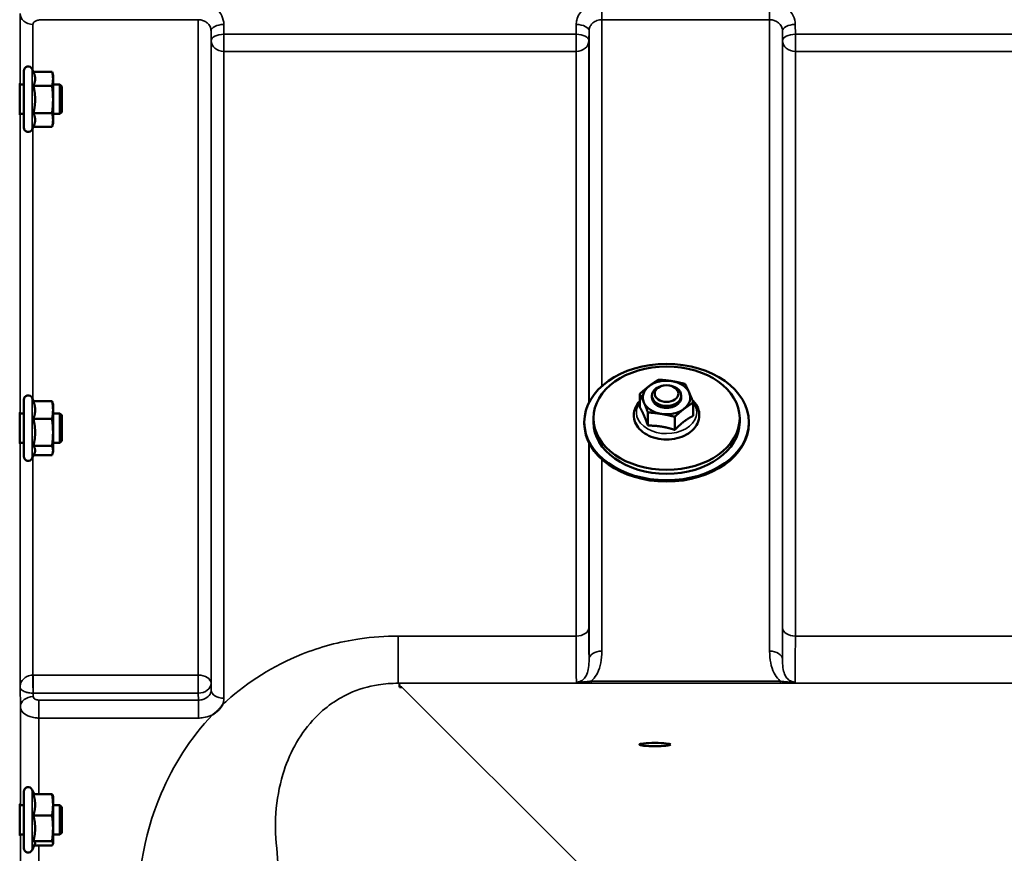
# Model space of a CAD drawing. Units: millimetres. Extents: x 100 to 8300, y -8 to 5931.
# Drawn here: x 4821 to 5090, y 5052 to 5280 of the extents above; entities that cross this region are included whole.
import ezdxf

# ---------------------------------------------------------------- set-up
doc = ezdxf.new("R2010")
doc.units = ezdxf.units.MM
doc.header["$LTSCALE"] = 20
doc.layers.add('Visible (ISO)', color=7, linetype='Continuous', lineweight=50)
doc.layers.add('Visible Narrow (ISO)', color=7, linetype='Continuous', lineweight=35)

msp = doc.modelspace()

# ---------------------------------------------------------------- linework, layer by layer
at = {"layer": 'Visible (ISO)'}
for p, q in [((4821.85, 5250.06), (4821.85, 5265.56)), ((4824.49, 5265.31), (4824.14, 5266.06)), ((4824.49, 5265.31), (4829.58, 5265.31)), ((4829.85, 5264.31), (4829.59, 5265.27)), ((4829.85, 5263.4), (4829.85, 5264.31)), ((4821.85, 5261.81), (4820.74, 5261.81)), ((4824.49, 5261.5), (4829.58, 5261.5)), ((4829.85, 5257.74), (4829.85, 5263.4)), ((4831.75, 5261.81), (4829.85, 5261.81)), ((4831.75, 5253.81), (4831.75, 5261.81)), ((4832.25, 5261.31), (4831.75, 5261.81)), ((4832.25, 5261.31), (4832.25, 5254.31)), ((4829.85, 5252.15), (4829.85, 5257.74)), ((4821.85, 5253.81), (4820.8, 5253.81)), ((4824.49, 5253.99), (4829.58, 5253.99)), ((4831.75, 5253.81), (4829.85, 5253.81)), ((4832.25, 5254.31), (4831.75, 5253.81)), ((4824.51, 5250.34), (4824.14, 5249.55)), ((4829.85, 5251.31), (4829.59, 5250.34)), ((4829.85, 5251.31), (4829.85, 5252.15)), ((4824.49, 5250.3), (4829.58, 5250.3)), ((4821.85, 5160.14), (4821.85, 5175.64)), ((4824.55, 5175.27), (4824.14, 5176.15)), ((4824.49, 5175.27), (4829.58, 5175.27)), ((4990.3, 5173.63), (4990.3, 5177.23)), ((4993.62, 5176.25), (4993.62, 5176.76)), ((5001.62, 5176.25), (5001.62, 5176.76)), ((4829.85, 5174.39), (4829.75, 5174.78)), ((4829.85, 5172.83), (4829.85, 5174.39)), ((4829.85, 5166.7), (4829.85, 5172.83)), ((5004.94, 5171.28), (5004.94, 5174.88)), ((4821.85, 5171.89), (4820.74, 5171.89)), ((4824.49, 5170.39), (4829.58, 5170.39)), ((4831.75, 5171.89), (4829.85, 5171.89)), ((4831.75, 5163.89), (4831.75, 5171.89)), ((4832.25, 5171.39), (4831.75, 5171.89)), ((4832.25, 5171.39), (4832.25, 5164.39)), ((4977.62, 5170.59), (4977.62, 5169.53)), ((4992.53, 5168.56), (4992.53, 5172.16)), ((4999.85, 5167.39), (4999.85, 5170.99)), ((5017.62, 5170.59), (5017.62, 5169.53)), ((4975.12, 5169.53), (4975.12, 5169.18)), ((5020.12, 5169.53), (5020.12, 5169.18)), ((4829.85, 5161.76), (4829.85, 5166.7)), ((4832.25, 5164.39), (4831.75, 5163.89)), ((4821.85, 5163.89), (4820.79, 5163.89)), ((4824.49, 5163.01), (4829.58, 5163.01)), ((4831.75, 5163.89), (4829.85, 5163.89)), ((4829.85, 5161.39), (4829.85, 5161.76)), ((4824.77, 5161), (4824.14, 5159.63)), ((4824.55, 5160.51), (4829.58, 5160.51)), ((4829.85, 5161.39), (4829.75, 5161)), ((4924.62, 5097.07), (4924.62, 5097.72)), ((4924.62, 5097.07), (4925.27, 5097.07)), ((4924.62, 5097.07), (4924.62, 5097.07)), ((4821.85, 5052.98), (4821.85, 5068.48)), ((4824.71, 5067.76), (4824.14, 5068.99)), ((4824.49, 5067.76), (4829.58, 5067.76)), ((4829.85, 5067.23), (4829.83, 5067.32)), ((4821.85, 5064.73), (4820.74, 5064.73)), ((4829.85, 5064.86), (4829.85, 5067.23)), ((4829.85, 5058.45), (4829.85, 5064.86)), ((4831.75, 5064.73), (4829.85, 5064.73)), ((4831.75, 5056.73), (4831.75, 5064.73)), ((4832.25, 5064.23), (4831.75, 5064.73)), ((4824.49, 5061.96), (4829.58, 5061.96)), ((4832.25, 5064.23), (4832.25, 5057.23)), ((4821.85, 5056.73), (4820.78, 5056.73)), ((4829.85, 5054.32), (4829.85, 5058.45)), ((4831.75, 5056.73), (4829.85, 5056.73)), ((4832.25, 5057.23), (4831.75, 5056.73)), ((4824.92, 5054.14), (4824.14, 5052.47)), ((4824.49, 5054.94), (4829.58, 5054.94)), ((4829.85, 5054.23), (4829.83, 5054.14)), ((4829.85, 5054.23), (4829.85, 5054.32)), ((4824.71, 5053.7), (4829.58, 5053.7))]:
    msp.add_line(p, q, dxfattribs=at)
for centre, start, end in [((4823.05, 5265.56), 25, 180), ((4823.05, 5250.06), 180, 335), ((4823.05, 5175.64), 25, 180), ((4823.05, 5160.14), 180, 335), ((4823.05, 5068.48), 25, 180), ((4823.05, 5052.98), 180, 335)]:
    msp.add_arc(centre, 1.2, start, end, dxfattribs=at)
for centre, major_axis, ratio in [((4997.62, 5169.53), (-22.5, 0), 0.707107), ((4997.62, 5170.59), (20, 0), 0.707107), ((4997.62, 5176.76), (-4, 0), 0.707107), ((4997.62, 5177.31), (-3.23, 0), 0.707107), ((4994.46, 5081.33), (4.25, 0), 0.104528)]:
    msp.add_ellipse(centre, major_axis=major_axis, ratio=ratio, dxfattribs=at)
for centre, major_axis, ratio, start_param, end_param in [((4997.62, 5176.25), (-6.5, 0), 0.707107, 4.489779, 5.536977), ((4997.62, 5176.25), (6.5, 0), 0.707107, 0.300989, 1.348186), ((4997.62, 5176.25), (-6.5, 0), 0.707107, 5.536977, 6.584174), ((4997.62, 5176.25), (-4, 0), 0.707107, 6.276769, 9.431195), ((4997.62, 5176.25), (6.5, 0), 0.707107, 5.536977, 6.584174), ((4997.62, 5176.25), (-6.5, 0), 0.707107, 0.300989, 1.348186), ((4997.62, 5176.25), (6.5, 0), 0.707107, 4.489779, 5.536977), ((4997.62, 5169.18), (22.5, 0), 0.707107, 3.141593, 6.283185), ((4997.62, 5169.53), (20, 0), 0.707107, 3.141593, 6.283185), ((4925.27, 5057.29), (-40.22, 0), 0.989133, 4.712389, 4.728459)]:
    msp.add_ellipse(centre, major_axis=major_axis, ratio=ratio, start_param=start_param, end_param=end_param, dxfattribs=at)
for points, weights in [([(4824.96, 5263.4), (4824.96, 5264.29), (4824.49, 5265.31)], [1, 1.05008356558, 1.02350695612]), ([(4829.85, 5263.4), (4829.85, 5264.29), (4829.58, 5265.31)], [1, 1.0379548493, 1]), ([(4829.58, 5265.31), (4829.59, 5265.29), (4829.59, 5265.27)], [1, 1.00077082945, 1.00151034916]), ([(4824.49, 5261.5), (4824.96, 5262.52), (4824.96, 5263.4)], [1.02350695612, 1.05008356558, 1]), ([(4824.96, 5257.74), (4824.96, 5259.48), (4824.49, 5261.5)], [1, 1.05008356558, 1.02350695612]), ([(4829.58, 5261.5), (4829.85, 5262.52), (4829.85, 5263.4)], [1, 1.0379548493, 1]), ([(4829.85, 5257.74), (4829.85, 5259.48), (4829.58, 5261.5)], [1, 1.0379548493, 1]), ([(4824.49, 5253.99), (4824.96, 5256), (4824.96, 5257.74)], [1.02350695612, 1.05008356558, 1]), ([(4829.58, 5253.99), (4829.85, 5256), (4829.85, 5257.74)], [1, 1.0379548493, 1]), ([(4824.96, 5252.15), (4824.96, 5253), (4824.49, 5253.99)], [1, 1.05008356558, 1.02350695612]), ([(4829.85, 5252.15), (4829.85, 5253), (4829.58, 5253.99)], [1, 1.0379548493, 1]), ([(4824.51, 5250.34), (4824.96, 5251.31), (4824.96, 5252.15)], [1.02456645884, 1.04905477113, 1]), ([(4829.58, 5250.3), (4829.85, 5251.29), (4829.85, 5252.15)], [1, 1.0379548493, 1]), ([(4992.85, 5179.37), (4994.03, 5180.27), (4995.4, 5181.12)], [1, 1.0379548493, 1]), ([(4995.4, 5181.12), (4997.36, 5181), (4999.06, 5180.73)], [1, 1.0379548493, 1]), ([(4999.06, 5180.73), (5000.75, 5180.46), (5002.72, 5179.95)], [1, 1.0379548493, 1]), ([(4990.3, 5177.23), (4991.67, 5178.46), (4992.85, 5179.37)], [1, 1.0379548493, 1]), ([(5002.72, 5179.95), (5003.31, 5178.79), (5003.83, 5177.61)], [1, 1.0379548493, 1]), ([(4824.96, 5172.83), (4824.96, 5173.96), (4824.49, 5175.27)], [1, 1.05008356558, 1.02350695612]), ([(4829.85, 5172.83), (4829.85, 5173.96), (4829.58, 5175.27)], [1, 1.0379548493, 1]), ([(4829.58, 5175.27), (4829.68, 5175.02), (4829.75, 5174.78)], [1, 1.01402125855, 1.0176830666]), ([(4991.41, 5174.88), (4990.9, 5176.06), (4990.3, 5177.23)], [1, 1.0379548493, 1]), ([(5003.83, 5177.61), (5004.35, 5176.43), (5004.94, 5174.88)], [1, 1.0379548493, 1]), ([(4824.49, 5170.39), (4824.96, 5171.7), (4824.96, 5172.83)], [1.02350695612, 1.05008356558, 1]), ([(4829.58, 5170.39), (4829.85, 5171.7), (4829.85, 5172.83)], [1, 1.0379548493, 1]), ([(4991.41, 5171.42), (4990.9, 5172.6), (4990.3, 5173.63)], [1, 1.05008356558, 1.02350695612]), ([(4992.53, 5172.16), (4991.93, 5173.71), (4991.41, 5174.88)], [1, 1.0379548493, 1]), ([(5002.39, 5173.13), (5001.21, 5172.22), (4999.85, 5170.99)], [1, 1.0379548493, 1]), ([(5004.94, 5174.88), (5003.58, 5174.03), (5002.39, 5173.13)], [1, 1.0379548493, 1]), ([(4824.96, 5166.7), (4824.96, 5168.41), (4824.49, 5170.39)], [1, 1.05008356558, 1.02350695612]), ([(4829.85, 5166.7), (4829.85, 5168.41), (4829.58, 5170.39)], [1, 1.0379548493, 1]), ([(4992.53, 5168.56), (4991.93, 5170.25), (4991.41, 5171.42)], [1.02350695612, 1.05008356558, 1]), ([(4996.19, 5171.76), (4994.49, 5172.04), (4992.53, 5172.16)], [1, 1.0379548493, 1]), ([(4999.85, 5170.99), (4997.88, 5171.49), (4996.19, 5171.76)], [1, 1.0379548493, 1]), ([(5002.39, 5169.67), (5001.21, 5168.76), (4999.85, 5167.39)], [1, 1.05008356558, 1.02350695612]), ([(5004.94, 5171.28), (5003.58, 5170.57), (5002.39, 5169.67)], [1.02350695612, 1.05008356558, 1]), ([(4996.19, 5168.3), (4994.49, 5168.58), (4992.53, 5168.56)], [1, 1.05008356558, 1.02350695612]), ([(4999.85, 5167.39), (4997.88, 5168.03), (4996.19, 5168.3)], [1.02350695612, 1.05008356558, 1]), ([(4824.49, 5163.01), (4824.96, 5164.99), (4824.96, 5166.7)], [1.02350695612, 1.05008356558, 1]), ([(4829.58, 5163.01), (4829.85, 5164.99), (4829.85, 5166.7)], [1, 1.0379548493, 1]), ([(4824.96, 5161.76), (4824.96, 5162.34), (4824.49, 5163.01)], [1, 1.05008356558, 1.02350695612]), ([(4824.77, 5161), (4824.96, 5161.39), (4824.96, 5161.76)], [1.03267090681, 1.03144597947, 1]), ([(4829.85, 5161.76), (4829.85, 5162.34), (4829.58, 5163.01)], [1, 1.0379548493, 1]), ([(4829.58, 5160.51), (4829.85, 5161.18), (4829.85, 5161.76)], [1, 1.0379548493, 1]), ([(4824.96, 5064.86), (4824.96, 5066.21), (4824.49, 5067.76)], [1, 1.05008356558, 1.02350695612]), ([(4829.85, 5064.86), (4829.85, 5066.21), (4829.58, 5067.76)], [1, 1.0379548493, 1]), ([(4829.58, 5067.76), (4829.77, 5067.53), (4829.83, 5067.32)], [1, 1.02656069282, 1.01594719494]), ([(4824.49, 5061.96), (4824.96, 5063.52), (4824.96, 5064.86)], [1.02350695612, 1.05008356558, 1]), ([(4829.58, 5061.96), (4829.85, 5063.52), (4829.85, 5064.86)], [1, 1.0379548493, 1]), ([(4824.96, 5058.45), (4824.96, 5060.08), (4824.49, 5061.96)], [1, 1.05008356558, 1.02350695612]), ([(4829.85, 5058.45), (4829.85, 5060.08), (4829.58, 5061.96)], [1, 1.0379548493, 1]), ([(4824.49, 5054.94), (4824.96, 5056.82), (4824.96, 5058.45)], [1.02350695612, 1.05008356558, 1]), ([(4829.58, 5054.94), (4829.85, 5056.82), (4829.85, 5058.45)], [1, 1.0379548493, 1]), ([(4824.96, 5054.32), (4824.96, 5054.61), (4824.49, 5054.94)], [1, 1.05008356558, 1.02350695612]), ([(4824.92, 5054.14), (4824.96, 5054.23), (4824.96, 5054.32)], [1.02302943126, 1.01491328251, 1]), ([(4829.85, 5054.32), (4829.85, 5054.61), (4829.58, 5054.94)], [1, 1.0379548493, 1]), ([(4829.58, 5053.7), (4829.85, 5054.03), (4829.85, 5054.32)], [1, 1.0379548493, 1])]:
    msp.add_rational_spline(points, weights, degree=2, dxfattribs=at)
for points, knots in [([(4820.81, 5253.81), (4820.81, 5253.75), (4820.81, 5253.7), (4820.81, 5253.54), (4820.8, 5253.53), (4820.8, 5253.71), (4820.79, 5253.91), (4820.78, 5254.51), (4820.78, 5254.92), (4820.77, 5255.79), (4820.76, 5256.32), (4820.76, 5257.42), (4820.75, 5258.01), (4820.74, 5259.06), (4820.74, 5259.61), (4820.74, 5260.57), (4820.74, 5260.98), (4820.74, 5261.59), (4820.74, 5261.83), (4820.74, 5262.08), (4820.74, 5262.08), (4820.75, 5261.95), (4820.75, 5261.89), (4820.75, 5261.81)], [0.747475, 0.747475, 0.747475, 0.747475, 0.797647, 0.797647, 0.957174, 0.957174, 1.116707, 1.116707, 1.276241, 1.276241, 1.436902, 1.436902, 1.597564, 1.597564, 1.758222, 1.758222, 1.918881, 1.918881, 2.079539, 2.079539, 2.240197, 2.240197, 2.309708, 2.309708, 2.309708, 2.309708]), ([(4988.92, 5173.01), (4988.7, 5172.34), (4988.63, 5171.63), (4988.76, 5170.26), (4988.97, 5169.59), (4989.64, 5168.32), (4990.11, 5167.72), (4991.29, 5166.64), (4992.02, 5166.17), (4993.64, 5165.4), (4994.53, 5165.12), (4996.41, 5164.78), (4997.38, 5164.72), (4999.3, 5164.84), (5000.25, 5165.01), (5002.03, 5165.57), (5002.87, 5165.96), (5004.33, 5166.93), (5004.96, 5167.51), (5005.91, 5168.8), (5006.25, 5169.49), (5006.59, 5170.9), (5006.62, 5171.61), (5006.38, 5172.97), (5006.13, 5173.63), (5005.47, 5174.71), (5005.1, 5175.16), (5004.67, 5175.57)], [0, 0, 0, 0, 0.292659, 0.292659, 0.578196, 0.578196, 0.880982, 0.880982, 1.205945, 1.205945, 1.540778, 1.540778, 1.876997, 1.876997, 2.213166, 2.213166, 2.549177, 2.549177, 2.88062, 2.88062, 3.193876, 3.193876, 3.483381, 3.483381, 3.770483, 3.770483, 4.002387, 4.002387, 4.002387, 4.002387]), ([(4990.3, 5175.3), (4990.02, 5175.01), (4989.77, 5174.69), (4989.29, 5173.94), (4989.07, 5173.48), (4988.92, 5173.01)], [5.9175677, 5.9175677, 5.9175677, 5.9175677, 6.0781948, 6.0781948, 6.2831853, 6.2831853, 6.2831853, 6.2831853]), ([(4820.81, 5163.89), (4820.81, 5163.72), (4820.8, 5163.64), (4820.8, 5163.64), (4820.79, 5163.74), (4820.78, 5164.17), (4820.78, 5164.49), (4820.77, 5165.25), (4820.76, 5165.72), (4820.76, 5166.77), (4820.75, 5167.34), (4820.74, 5168.41), (4820.74, 5168.99), (4820.74, 5170.04), (4820.74, 5170.52), (4820.74, 5171.27), (4820.74, 5171.6), (4820.74, 5172.04), (4820.74, 5172.14), (4820.75, 5172.14), (4820.75, 5172.06), (4820.76, 5171.89)], [0.817386, 0.817386, 0.817386, 0.817386, 0.957174, 0.957174, 1.116707, 1.116707, 1.276241, 1.276241, 1.436902, 1.436902, 1.597564, 1.597564, 1.758222, 1.758222, 1.918881, 1.918881, 2.079539, 2.079539, 2.240197, 2.240197, 2.380049, 2.380049, 2.380049, 2.380049]), ([(4876.17, 5092.17), (4876.16, 5092.15), (4876.15, 5092.13), (4875.98, 5091.86), (4875.82, 5091.62), (4875.47, 5091.18), (4875.3, 5090.98), (4874.92, 5090.61), (4874.73, 5090.42), (4874.23, 5090.01), (4873.93, 5089.79), (4873.58, 5089.57), (4873.55, 5089.55), (4873.53, 5089.53)], [-0.4243804, -0.4243804, -0.4243804, -0.4243804, -0.414356, -0.414356, -0.3095788, -0.3095788, -0.2168492, -0.2168492, -0.1252892, -0.1252892, 0, 0, 0.0102325, 0.0102325, 0.0102325, 0.0102325]), ([(4820.8, 5056.73), (4820.8, 5056.65), (4820.8, 5056.59), (4820.8, 5056.45), (4820.79, 5056.46), (4820.78, 5056.7), (4820.78, 5056.93), (4820.77, 5057.54), (4820.76, 5057.96), (4820.76, 5058.91), (4820.75, 5059.46), (4820.74, 5060.51), (4820.74, 5061.09), (4820.74, 5062.2), (4820.74, 5062.73), (4820.74, 5063.61), (4820.74, 5064.01), (4820.74, 5064.62), (4820.74, 5064.83), (4820.75, 5065.01), (4820.76, 5065), (4820.76, 5064.84), (4820.76, 5064.79), (4820.76, 5064.73)], [0.887688, 0.887688, 0.887688, 0.887688, 0.957174, 0.957174, 1.116707, 1.116707, 1.276241, 1.276241, 1.436902, 1.436902, 1.597564, 1.597564, 1.758222, 1.758222, 1.918881, 1.918881, 2.079539, 2.079539, 2.240197, 2.240197, 2.400859, 2.400859, 2.449989, 2.449989, 2.449989, 2.449989])]:
    msp.add_open_spline(points, degree=3, knots=knots, dxfattribs=at)
at = {"layer": 'Visible Narrow (ISO)'}
for p, q in [((4979.93, 5284.31), (4979.93, 5279.57)), ((5025.81, 5279.57), (5025.81, 5284.31)), ((4820.85, 5261.81), (4820.85, 5281.28)), ((4824.35, 5278.3), (4824.35, 5265.6)), ((4826.85, 5279.57), (4869.56, 5279.57)), ((4869.56, 5100.33), (4869.56, 5279.57)), ((4876.59, 5275.6), (4876.56, 5278.27)), ((4972.93, 5278.27), (4972.9, 5275.6)), ((4979.93, 5279.57), (5025.81, 5279.57)), ((4979.93, 5279.57), (4979.93, 5179.36)), ((5025.81, 5106.9), (5025.81, 5279.57)), ((5032.84, 5275.6), (5032.81, 5278.27)), ((4873.06, 5276.52), (4873.09, 5273.85)), ((4873.06, 5276.52), (4873.06, 5098.13)), ((4972.9, 5275.6), (4876.59, 5275.6)), ((4876.59, 5270.87), (4876.59, 5275.6)), ((4972.9, 5270.87), (4972.9, 5275.6)), ((4976.4, 5273.85), (4976.43, 5276.52)), ((4976.43, 5174.87), (4976.43, 5276.52)), ((5029.31, 5276.52), (5029.34, 5273.85)), ((5029.31, 5276.52), (5029.31, 5104.67)), ((5129.15, 5275.6), (5032.84, 5275.6)), ((5032.84, 5275.6), (5032.84, 5270.87)), ((4873.09, 5096.21), (4873.09, 5273.85)), ((4976.4, 5273.85), (4976.4, 5174.82)), ((5029.34, 5113.28), (5029.34, 5273.85)), ((4876.59, 5270.87), (4876.59, 5094.01)), ((4876.59, 5270.87), (4972.9, 5270.87)), ((4972.9, 5111.01), (4972.9, 5270.87)), ((5032.84, 5270.87), (5129.15, 5270.87)), ((5032.84, 5270.87), (5032.84, 5111.01)), ((4824.14, 5249.55), (4824.14, 5266.06)), ((4820.85, 5171.89), (4820.85, 5253.81)), ((4824.35, 5250.01), (4824.35, 5175.69)), ((4824.14, 5159.63), (4824.14, 5176.15)), ((4820.85, 5097.06), (4820.85, 5163.89)), ((4976.4, 5163.88), (4976.4, 5113.28)), ((4976.43, 5104.67), (4976.43, 5163.83)), ((4824.35, 5160.09), (4824.35, 5100.33)), ((4979.93, 5159.35), (4979.93, 5106.9)), ((4972.9, 5111.01), (4924.24, 5111.01)), ((4924.24, 5111.01), (4924.24, 5098.09)), ((5129.15, 5111.01), (5032.84, 5111.01)), ((4869.56, 5100.33), (4824.41, 5100.33)), ((4824.41, 5095.39), (4824.41, 5100.33)), ((4869.56, 5100.33), (4869.56, 5095.39)), ((4820.85, 5097.06), (4820.93, 5091.7)), ((4873.09, 5096.21), (4873.06, 5098.13)), ((4924.62, 5097.72), (4924.24, 5098.09)), ((4924.24, 5098.09), (5705, 5098.09)), ((4974.14, 5048.2), (4925.27, 5097.07)), ((5028.75, 5098.68), (4976.99, 5098.68)), ((4976.99, 5098.13), (4976.99, 5098.68)), ((4976.99, 5098.13), (5028.75, 5098.13)), ((5028.75, 5098.13), (5028.75, 5098.68)), ((4824.43, 5094.44), (4824.41, 5095.39)), ((4824.41, 5095.39), (4869.56, 5095.39)), ((4869.56, 5095.39), (4869.59, 5093.5)), ((4820.93, 5064.73), (4820.93, 5091.7)), ((4825.93, 5093.5), (4825.93, 5088.59)), ((4869.59, 5093.5), (4825.93, 5093.5)), ((4869.59, 5088.59), (4869.59, 5093.5)), ((4825.93, 5088.59), (4825.93, 5067.76)), ((4825.93, 5088.59), (4869.59, 5088.59)), ((4824.14, 5052.47), (4824.14, 5068.99)), ((4820.93, 4943.59), (4820.93, 5056.73)), ((4825.93, 5053.7), (4825.93, 4946.12))]:
    msp.add_line(p, q, dxfattribs=at)
for centre, major_axis, ratio, start_param, end_param in [((4824.35, 5281.3), (-3.5, 0), 0.858053, 0.008727, 1.570796), ((4876.56, 5276.54), (-3.5, -0.04), 0.492405, 4.707453, 6.278062), ((4972.93, 5276.54), (3.5, -0.04), 0.492405, 0.005124, 1.575732), ((5032.81, 5276.54), (-3.5, -0.04), 0.492405, 4.707453, 6.278062), ((4876.59, 5273.88), (-3.5, -0.04), 0.492405, 4.707453, 6.278061), ((4972.9, 5273.88), (3.5, -0.04), 0.492405, 0.005124, 1.575732), ((5032.84, 5273.88), (-3.5, -0.04), 0.492405, 4.707453, 6.278061), ((4876.59, 5273.88), (-3.5, 0), 0.859528, 0.008727, 1.570796), ((4972.9, 5273.88), (3.5, 0), 0.859528, 4.712389, 6.274459), ((5032.84, 5273.88), (-3.5, 0), 0.859528, 0.008727, 1.570796), ((4997.62, 5172.21), (-8.26, 0), 0.707107, 5.802218, 9.910778), ((4972.9, 5113.3), (3.5, 0), 0.654583, 4.712389, 6.274459), ((5032.84, 5113.3), (-3.5, 0), 0.654583, 0.008727, 1.570796), ((4979.93, 5104.65), (-3.5, 0), 0.641091, 4.712389, 6.274459), ((5025.81, 5104.65), (3.5, 0), 0.641091, 0.008727, 1.570796), ((4824.35, 5098.11), (0.02, -3.5), 0.005522, 0.680736, 2.255906), ((4869.56, 5098.11), (3.5, 0), 0.632773, 0.008727, 1.570796), ((4869.56, 5098.11), (3.5, 0.05), 0.777116, 4.701613, 6.272448), ((4824.43, 5091.72), (-3.5, -0.05), 0.777116, 4.701613, 6.272371), ((4876.59, 5096.22), (-3.5, 0), 0.632786, 0.008727, 1.570796), ((4819.47, 4600.44), (0, 818), 0.105104, 4.128185, 5.296593)]:
    msp.add_ellipse(centre, major_axis=major_axis, ratio=ratio, start_param=start_param, end_param=end_param, dxfattribs=at)
for points, knots in [([(4876.56, 5278.27), (4876.56, 5279.06), (4876.36, 5279.87), (4875.65, 5281.32), (4875.12, 5282), (4874.03, 5282.94), (4873.51, 5283.27), (4872.32, 5283.85), (4871.63, 5284.07), (4870.47, 5284.27), (4870.02, 5284.31), (4869.56, 5284.31)], [-1.086637, -1.086637, -1.086637, -1.086637, -0.812568, -0.812568, -0.541659, -0.541659, -0.352072, -0.352072, -0.135412, -0.135412, 0, 0, 0, 0]), ([(4979.93, 5284.31), (4979.02, 5284.31), (4978.09, 5284.14), (4976.41, 5283.54), (4975.63, 5283.09), (4974.54, 5282.14), (4974.15, 5281.7), (4973.48, 5280.66), (4973.22, 5280.07), (4972.98, 5279.06), (4972.93, 5278.66), (4972.93, 5278.27)], [-1.086637, -1.086637, -1.086637, -1.086637, -0.812859, -0.812859, -0.541961, -0.541961, -0.352309, -0.352309, -0.135503, -0.135503, 0, 0, 0, 0]), ([(5032.81, 5278.27), (5032.81, 5279.06), (5032.61, 5279.87), (5031.9, 5281.32), (5031.37, 5282), (5030.28, 5282.94), (5029.76, 5283.27), (5028.57, 5283.85), (5027.88, 5284.07), (5026.72, 5284.27), (5026.27, 5284.31), (5025.81, 5284.31)], [-1.086637, -1.086637, -1.086637, -1.086637, -0.812568, -0.812568, -0.541659, -0.541659, -0.352072, -0.352072, -0.135412, -0.135412, 0, 0, 0, 0]), ([(4824.35, 5278.3), (4824.35, 5278.43), (4824.39, 5278.56), (4824.58, 5278.87), (4824.8, 5279.05), (4825.3, 5279.31), (4825.58, 5279.41), (4826.18, 5279.54), (4826.52, 5279.57), (4826.85, 5279.57)], [-0.3906693, -0.3906693, -0.3906693, -0.3906693, -0.3159607, -0.3159607, -0.1969734, -0.1969734, -0.1004158, -0.1004158, 0, 0, 0, 0]), ([(4869.56, 5279.57), (4869.79, 5279.57), (4870.02, 5279.55), (4870.6, 5279.45), (4870.94, 5279.34), (4871.54, 5279.05), (4871.8, 5278.88), (4872.34, 5278.41), (4872.61, 5278.06), (4872.96, 5277.33), (4873.06, 5276.92), (4873.06, 5276.52)], [0, 0, 0, 0, 0.135412, 0.135412, 0.352072, 0.352072, 0.541659, 0.541659, 0.812568, 0.812568, 1.086637, 1.086637, 1.086637, 1.086637]), ([(4976.43, 5276.52), (4976.43, 5276.71), (4976.45, 5276.92), (4976.57, 5277.43), (4976.7, 5277.73), (4977.04, 5278.25), (4977.23, 5278.48), (4977.78, 5278.96), (4978.17, 5279.19), (4979.01, 5279.49), (4979.47, 5279.57), (4979.93, 5279.57)], [0, 0, 0, 0, 0.135503, 0.135503, 0.352309, 0.352309, 0.541961, 0.541961, 0.812859, 0.812859, 1.086637, 1.086637, 1.086637, 1.086637]), ([(5025.81, 5279.57), (5026.04, 5279.57), (5026.27, 5279.55), (5026.85, 5279.45), (5027.19, 5279.34), (5027.79, 5279.05), (5028.05, 5278.88), (5028.59, 5278.41), (5028.86, 5278.06), (5029.21, 5277.33), (5029.31, 5276.92), (5029.31, 5276.52)], [0, 0, 0, 0, 0.135412, 0.135412, 0.352072, 0.352072, 0.541659, 0.541659, 0.812568, 0.812568, 1.086637, 1.086637, 1.086637, 1.086637]), ([(4976.43, 5104.67), (4976.42, 5105.67), (4976.41, 5106.89), (4976.4, 5109.78), (4976.4, 5111.46), (4976.4, 5113.28)], [-1.425459, -1.425459, -1.425459, -1.425459, -0.725206, -0.725206, 0, 0, 0, 0]), ([(5029.34, 5113.28), (5029.34, 5111.46), (5029.34, 5109.78), (5029.33, 5106.89), (5029.32, 5105.67), (5029.31, 5104.67)], [-2.900825, -2.900825, -2.900825, -2.900825, -2.175619, -2.175619, -1.475366, -1.475366, -1.475366, -1.475366]), ([(4924.24, 5111.01), (4920.74, 5111.01), (4917.2, 5110.76), (4908.17, 5109.45), (4902.86, 5108.01), (4889.99, 5102.89), (4883.12, 5098.45), (4876.98, 5092.93), (4876.57, 5092.55), (4876.17, 5092.17)], [0, 0, 0, 0, 1.051841, 1.051841, 2.734788, 2.734788, 5.427502, 5.427502, 5.621047, 5.621047, 5.621047, 5.621047]), ([(4972.9, 5111.01), (4972.9, 5109), (4972.9, 5107.15), (4972.91, 5103.92), (4972.92, 5102.54), (4972.93, 5101.41), (4972.94, 5100.47), (4972.95, 5099.7), (4972.96, 5098.83), (4972.97, 5098.59), (4972.97, 5098.4)], [0, 0, 0, 0, 0.725206, 0.725206, 1.450413, 1.450413, 1.450413, 2.060192, 2.060192, 2.372515, 2.372515, 2.372515, 2.372515]), ([(5032.77, 5098.4), (5032.77, 5098.59), (5032.78, 5098.83), (5032.8, 5099.7), (5032.81, 5100.47), (5032.81, 5101.41), (5032.82, 5102.54), (5032.83, 5103.92), (5032.84, 5107.15), (5032.84, 5109), (5032.84, 5111.01)], [0.52831, 0.52831, 0.52831, 0.52831, 0.840633, 0.840633, 1.450413, 1.450413, 1.450413, 2.175619, 2.175619, 2.900825, 2.900825, 2.900825, 2.900825]), ([(4976.99, 5098.68), (4977.15, 5098.82), (4977.3, 5098.96), (4977.96, 5099.65), (4978.37, 5100.25), (4978.7, 5100.88), (4979.17, 5101.77), (4979.46, 5102.7), (4979.85, 5104.72), (4979.93, 5105.82), (4979.93, 5106.9)], [0.457939, 0.457939, 0.457939, 0.457939, 0.528745, 0.528745, 0.788731, 0.788731, 0.788731, 1.156714, 1.156714, 1.577462, 1.577462, 1.577462, 1.577462]), ([(5025.81, 5106.9), (5025.81, 5105.82), (5025.89, 5104.72), (5026.29, 5102.7), (5026.58, 5101.77), (5027.04, 5100.88), (5027.37, 5100.25), (5027.78, 5099.65), (5028.44, 5098.96), (5028.59, 5098.82), (5028.75, 5098.68)], [0, 0, 0, 0, 0.420748, 0.420748, 0.788731, 0.788731, 0.788731, 1.048708, 1.048708, 1.119523, 1.119523, 1.119523, 1.119523]), ([(4976.43, 5104.67), (4976.43, 5103.86), (4976.4, 5103.09), (4976.2, 5101.74), (4976.06, 5101.14), (4975.83, 5100.59), (4975.67, 5100.21), (4975.46, 5099.84), (4974.94, 5099.21), (4974.62, 5098.92), (4974.02, 5098.61), (4973.78, 5098.51), (4973.35, 5098.42), (4973.16, 5098.4), (4972.97, 5098.4)], [-1.577462, -1.577462, -1.577462, -1.577462, -1.156714, -1.156714, -0.788731, -0.788731, -0.788731, -0.528745, -0.528745, -0.26654, -0.26654, -0.112766, -0.112766, 0, 0, 0, 0]), ([(5032.77, 5098.4), (5032.58, 5098.4), (5032.39, 5098.42), (5031.96, 5098.51), (5031.72, 5098.61), (5031.12, 5098.92), (5030.8, 5099.21), (5030.28, 5099.84), (5030.08, 5100.21), (5029.91, 5100.59), (5029.68, 5101.14), (5029.54, 5101.74), (5029.35, 5103.09), (5029.31, 5103.86), (5029.31, 5104.67)], [-1.577462, -1.577462, -1.577462, -1.577462, -1.464672, -1.464672, -1.310916, -1.310916, -1.048708, -1.048708, -0.788731, -0.788731, -0.788731, -0.420748, -0.420748, 0, 0, 0, 0]), ([(4824.35, 5100.33), (4824.2, 5100.32), (4824.04, 5100.31), (4823.64, 5100.26), (4823.4, 5100.2), (4822.82, 5100), (4822.51, 5099.83), (4821.8, 5099.32), (4821.48, 5098.95), (4820.99, 5098.07), (4820.86, 5097.56), (4820.85, 5097.06)], [0, 0, 0, 0, 0.09328, 0.09328, 0.242529, 0.242529, 0.481327, 0.481327, 0.863404, 0.863404, 1.325567, 1.325567, 1.325567, 1.325567]), ([(4824.41, 5100.33), (4824.41, 5100.33), (4824.41, 5100.33), (4824.4, 5100.33), (4824.4, 5100.33), (4824.39, 5100.33), (4824.38, 5100.33), (4824.37, 5100.33), (4824.36, 5100.33), (4824.35, 5100.33)], [0, 0, 0, 0, 0.000763608, 0.000763608, 0.001985381, 0.001985381, 0.003940218, 0.003940218, 0.006108866, 0.006108866, 0.006108866, 0.006108866]), ([(4820.85, 5097.06), (4820.86, 5096.8), (4821, 5096.54), (4821.5, 5096.09), (4821.82, 5095.9), (4822.53, 5095.64), (4822.85, 5095.55), (4823.43, 5095.45), (4823.67, 5095.42), (4824.07, 5095.4), (4824.23, 5095.39), (4824.38, 5095.39)], [-1.325567, -1.325567, -1.325567, -1.325567, -0.863404, -0.863404, -0.481327, -0.481327, -0.242529, -0.242529, -0.09328, -0.09328, 0, 0, 0, 0]), ([(4891.18, 5051.59), (4890.19, 5058.99), (4890.65, 5066.37), (4894.35, 5078.6), (4896.98, 5083.67), (4903.57, 5090.93), (4906.91, 5093.5), (4913.32, 5096.44), (4916, 5097.26), (4920.61, 5097.98), (4922.43, 5098.11), (4924.24, 5098.09)], [-14.092253, -14.092253, -14.092253, -14.092253, -9.260071, -9.260071, -5.427502, -5.427502, -2.734788, -2.734788, -1.051841, -1.051841, 0, 0, 0, 0]), ([(4976.99, 5098.68), (4976.67, 5098.63), (4976.35, 5098.59), (4975.69, 5098.52), (4975.36, 5098.48), (4975.03, 5098.45), (4974.7, 5098.42), (4974.37, 5098.4), (4973.7, 5098.37), (4973.35, 5098.36), (4972.97, 5098.4)], [0, 0, 0, 0, 0.1143077, 0.1143077, 0.2286154, 0.2286154, 0.2286154, 0.3417871, 0.3417871, 0.4572308, 0.4572308, 0.4572308, 0.4572308]), ([(4972.97, 5098.4), (4973.19, 5098.35), (4973.46, 5098.3), (4974.07, 5098.23), (4974.4, 5098.21), (4974.75, 5098.19), (4975.1, 5098.17), (4975.47, 5098.16), (4976.22, 5098.14), (4976.61, 5098.13), (4976.99, 5098.13)], [-0.4572308, -0.4572308, -0.4572308, -0.4572308, -0.3417871, -0.3417871, -0.2286154, -0.2286154, -0.2286154, -0.1143077, -0.1143077, 0, 0, 0, 0]), ([(5032.77, 5098.4), (5032.39, 5098.36), (5032.04, 5098.37), (5031.33, 5098.4), (5030.96, 5098.43), (5029.98, 5098.52), (5029.35, 5098.6), (5028.75, 5098.68)], [-0.000999, -0.000999, -0.000999, -0.000999, 0.1144447, 0.1144447, 0.2407331, 0.2407331, 0.4562318, 0.4562318, 0.4562318, 0.4562318]), ([(5028.75, 5098.13), (5029.47, 5098.13), (5030.2, 5098.15), (5031.26, 5098.2), (5031.64, 5098.23), (5032.28, 5098.3), (5032.55, 5098.35), (5032.77, 5098.4)], [-0.4562318, -0.4562318, -0.4562318, -0.4562318, -0.2407331, -0.2407331, -0.1144447, -0.1144447, 0.000999, 0.000999, 0.000999, 0.000999]), ([(4824.38, 5095.39), (4824.39, 5095.39), (4824.39, 5095.39), (4824.4, 5095.39), (4824.4, 5095.39), (4824.41, 5095.39), (4824.41, 5095.39), (4824.41, 5095.39), (4824.41, 5095.39), (4824.41, 5095.39)], [-0.006108866, -0.006108866, -0.006108866, -0.006108866, -0.003940218, -0.003940218, -0.001985381, -0.001985381, -0.000763608, -0.000763608, 0, 0, 0, 0]), ([(4825.93, 5093.5), (4825.83, 5093.5), (4825.73, 5093.51), (4825.48, 5093.54), (4825.33, 5093.58), (4824.98, 5093.7), (4824.79, 5093.81), (4824.51, 5094.09), (4824.43, 5094.27), (4824.43, 5094.44)], [-0.2328254, -0.2328254, -0.2328254, -0.2328254, -0.2037223, -0.2037223, -0.1571572, -0.1571572, -0.082653, -0.082653, 0, 0, 0, 0]), ([(4873.09, 5096.21), (4873.09, 5095.71), (4872.91, 5095.21), (4872.25, 5094.39), (4871.82, 5094.07), (4870.98, 5093.71), (4870.64, 5093.61), (4870.05, 5093.52), (4869.82, 5093.5), (4869.59, 5093.5)], [0, 0, 0, 0, 0.388359, 0.388359, 0.738429, 0.738429, 0.957223, 0.957223, 1.09397, 1.09397, 1.09397, 1.09397]), ([(4820.93, 5091.7), (4820.93, 5091.13), (4821.2, 5090.55), (4822.14, 5089.61), (4822.77, 5089.24), (4823.95, 5088.83), (4824.44, 5088.72), (4825.28, 5088.61), (4825.6, 5088.59), (4825.93, 5088.59)], [0, 0, 0, 0, 0.082653, 0.082653, 0.1571572, 0.1571572, 0.2037223, 0.2037223, 0.2328254, 0.2328254, 0.2328254, 0.2328254]), ([(4873.53, 5089.53), (4867.35, 5083.04), (4862.71, 5075.69), (4854.41, 5056.15), (4852.46, 5043.42), (4853.39, 5030.63)], [6.061526, 6.061526, 6.061526, 6.061526, 9.260071, 9.260071, 14.092253, 14.092253, 14.092253, 14.092253]), ([(4869.59, 5088.59), (4870.05, 5088.59), (4870.51, 5088.63), (4871.68, 5088.81), (4872.37, 5089.01), (4873.19, 5089.36), (4873.36, 5089.45), (4873.53, 5089.53)], [-1.0939696, -1.0939696, -1.0939696, -1.0939696, -0.9572234, -0.9572234, -0.7384295, -0.7384295, -0.6786718, -0.6786718, -0.6786718, -0.6786718])]:
    msp.add_open_spline(points, degree=3, knots=knots, dxfattribs=at)
msp.add_open_spline([(4876.17, 5092.17), (4876.45, 5092.76), (4876.59, 5093.39), (4876.59, 5094.01)], degree=3, dxfattribs=at)

doc.saveas('drawing.dxf')
